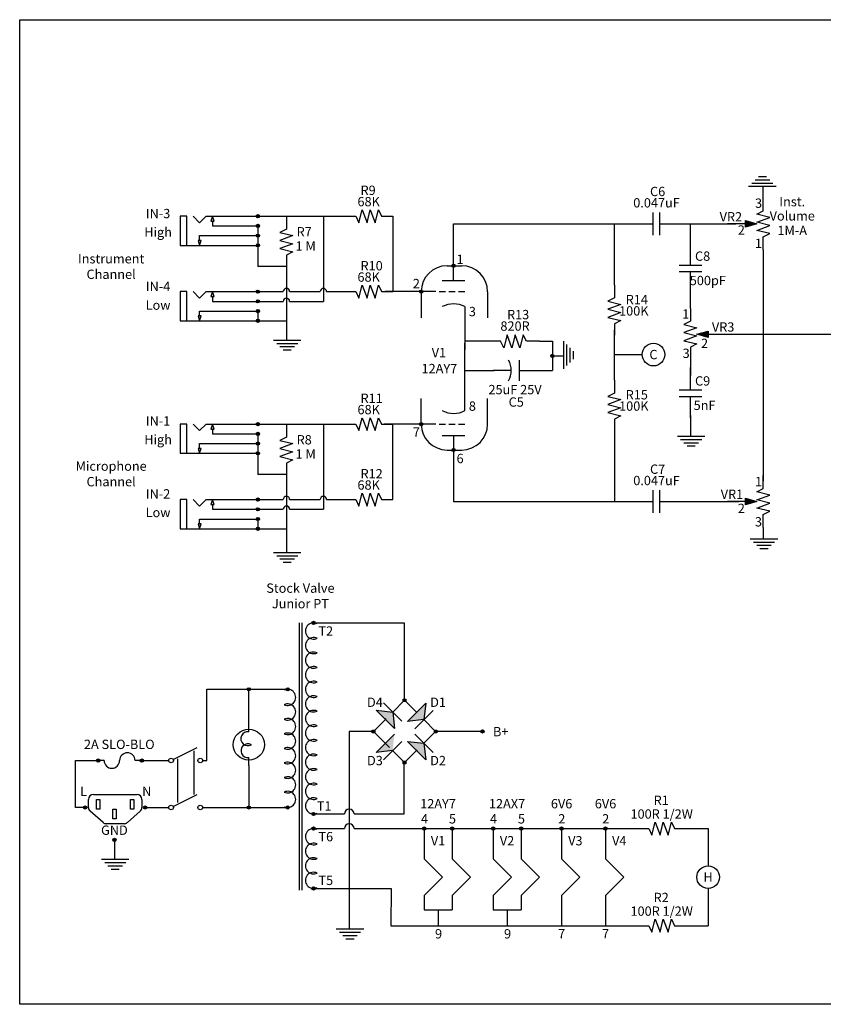
# Model space of a CAD drawing. Extents: x 0.5 to 16, y 0.5 to 10.
# Drawn here: x 0.5 to 8.3, y 0.5 to 10 of the extents above; entities that cross this region are included whole.
import ezdxf

# ---------------------------------------------------------------- set-up
doc = ezdxf.new("R2010")
doc.units = 0
doc.header["$LTSCALE"] = 0.888889
doc.header["$MEASUREMENT"] = 0
doc.layers.get('0').update_dxf_attribs({"linetype": 'CONTINUOUS'})

# ---------------------------------------------------------------- blocks, each defined once
blk = doc.blocks.new('LAMP_INCANDESCENT')
at = {"color": 7}
for p, q in [((0, 0), (0.075, 0)), ((0.325, 0), (0.4, 0))]:
    blk.add_line(p, q, dxfattribs=at)
blk.add_circle((0.2, 0), 0.15, dxfattribs=at)
for centre, radius, start, end in [((0.141667, 0.008333), 0.067185, 330.2551, 187.125), ((0.258088, 0.009558), 0.067591, 351.8699, 210.75)]:
    blk.add_arc(centre, radius, start, end, dxfattribs=at)
blk = doc.blocks.new('FUSE')
at = {"color": 7}
for p, q in [((0, 0), (0.05, 0)), ((0.35, 0), (0.4, 0))]:
    blk.add_line(p, q, dxfattribs=at)
for centre, start, end in [((0.125, 0), 180, 0), ((0.275, 0), 0, 180)]:
    blk.add_arc(centre, 0.075, start, end, dxfattribs=at)
blk = doc.blocks.new('FULL_WAVE_BRIDGE')
at = {"color": 7}
for p, q in [((0.185922, 0.186729), (0.3, 0.3)), ((0.415786, 0.185084), (0.3, 0.3)), ((0.026823, 0.204407), (0.185922, 0.186729)), ((0.2036, 0.02763), (0.026823, 0.204407)), ((0.274311, 0.098341), (0.097534, 0.275118)), ((0.327398, 0.096696), (0.504174, 0.273472)), ((0.398109, 0.025985), (0.574885, 0.202762)), ((0.504174, 0.273472), (0.486497, 0.114373)), ((0.115212, 0.116019), (0, 0)), ((0.115212, 0.116019), (0.122283, 0.12309)), ((0.185922, 0.186729), (0.2036, 0.02763)), ((0.486497, 0.114373), (0.327398, 0.096696)), ((0.486497, 0.114373), (0.6, 0)), ((0.113504, -0.114373), (0, 0)), ((0.486497, -0.114373), (0.6, 0)), ((0.025116, -0.202762), (0.201892, -0.025985)), ((0.574885, -0.202762), (0.398108, -0.025985)), ((0.184215, -0.185084), (0.025116, -0.202762)), ((0.095826, -0.273472), (0.272603, -0.096695)), ((0.113504, -0.114373), (0.120575, -0.121444)), ((0.120575, -0.121444), (0.127646, -0.128515)), ((0.127646, -0.128515), (0.134717, -0.135586)), ((0.134717, -0.135586), (0.141788, -0.142657)), ((0.141788, -0.142657), (0.15593, -0.1568)), ((0.155993, -0.148218), (0.148824, -0.154349)), ((0.184215, -0.185084), (0.3, -0.3)), ((0.415786, -0.185084), (0.3, -0.3)), ((0.327398, -0.096695), (0.486497, -0.114373)), ((0.504174, -0.273472), (0.327398, -0.096695)), ((0.415786, -0.185084), (0.422857, -0.178013)), ((0.486497, -0.114373), (0.504174, -0.273472))]:
    blk.add_line(p, q, dxfattribs=at)
for points in [[(0.2875, 0.2875), (0.2875, 0.3125), (0.3125, 0.3125), (0.3125, 0.2875)], [(-0.0125, -0.0125), (-0.0125, 0.0125), (0.012501, 0.0125), (0.012501, -0.0125)], [(0.5875, -0.0125), (0.5875, 0.0125), (0.6125, 0.0125), (0.6125, -0.0125)], [(0.2875, -0.3125), (0.2875, -0.2875), (0.3125, -0.2875), (0.3125, -0.3125)]]:
    blk.add_lwpolyline(points, close=True, dxfattribs=at)
for points in [[(0.3125, 0.2875), (0.3125, 0.3125), (0.2875, 0.3125)], [(0.2875, 0.3125), (0.2875, 0.2875), (0.3125, 0.2875)], [(0.2036, 0.02763), (0.185922, 0.186729), (0.026823, 0.204407)], [(0.327398, 0.096696), (0.486497, 0.114373), (0.504174, 0.273472)], [(0.012501, -0.0125), (0.012501, 0.0125), (-0.0125, 0.0125)], [(-0.0125, 0.0125), (-0.0125, -0.0125), (0.012501, -0.0125)], [(0.6125, -0.0125), (0.6125, 0.0125), (0.5875, 0.0125)], [(0.5875, 0.0125), (0.5875, -0.0125), (0.6125, -0.0125)], [(0.025116, -0.202762), (0.184215, -0.185084), (0.201892, -0.025985)], [(0.327398, -0.096695), (0.486497, -0.114373), (0.504174, -0.273472)], [(0.3125, -0.3125), (0.3125, -0.2875), (0.2875, -0.2875)], [(0.2875, -0.2875), (0.2875, -0.3125), (0.3125, -0.3125)]]:
    blk.add_solid(points, dxfattribs=at)
blk = doc.blocks.new('A$C1C7A4EED')
for points in [[(2.3125, 3.0469, 1), (2.2812, 3.0469, 1)], [(1.6875, 2.4062, 1), (1.6563, 2.4062, 1)], [(2.0625, 2.4062, 1), (2.0313, 2.4062, 1)], [(3.9425, 2, 1), (3.9113, 2, 1)], [(0.2344, 1.7187, 1), (0.2031, 1.7187, 1)], [(0.6563, 1.7187, 1), (0.625, 1.7187, 1)], [(0.1094, 1.2656, 1), (0.0781, 1.2656, 1)], [(0.6875, 1.2656, 1), (0.6563, 1.2656, 1)], [(1.6875, 1.2656, 1), (1.6563, 1.2656, 1)], [(2.0625, 1.2656, 1), (2.0313, 1.2656, 1)], [(2.3125, 1.2031, 1), (2.2812, 1.2031, 1)], [(2.3125, 1.0625, 1), (2.2812, 1.0625, 1)], [(0.3906, 0.9531, 1), (0.3594, 0.9531, 1)], [(2.3125, 0.4844, 1), (2.2812, 0.4844, 1)]]:
    blk.add_hatch(color=256).paths.add_polyline_path(points)
for p, q in [((2.1563, 3.0469), (2.1563, 0.4687)), ((2.1875, 0.4687), (2.1875, 3.0469)), ((2.2969, 3.0469), (3.1719, 3.0469)), ((3.1719, 3.0469), (3.1719, 2.2969)), ((1.2656, 1.7187), (1.2656, 2.4062)), ((1.2656, 2.4062), (1.7031, 2.4062)), ((1.6719, 2.4062), (2.0469, 2.4062)), ((1.6719, 2.0469), (1.6719, 2.4062)), ((2.875, 2), (2.6406, 2)), ((2.6406, 2), (2.6406, 0.0937)), ((3.9269, 2), (3.4738, 2)), ((0.9416, 1.7286), (1.1719, 1.8437)), ((1.1406, 1.8125), (1.1406, 1.3906)), ((0, 1.7187), (0.2344, 1.7187)), ((0, 1.2656), (0, 1.7187)), ((0.6094, 1.7187), (0.8998, 1.7187)), ((0.9844, 1.7344), (0.9844, 1.3125)), ((1.2252, 1.7187), (1.2656, 1.7187)), ((1.6719, 1.6719), (1.6719, 1.2656)), ((3.1719, 1.2031), (3.1719, 1.7031)), ((0.125, 1.2656), (0.125, 1.3437)), ((0.1719, 1.3906), (0.5938, 1.3906)), ((0.6406, 1.3437), (0.6406, 1.2656)), ((0.9416, 1.2755), (1.1719, 1.3906)), ((0.0937, 1.2656), (0, 1.2656)), ((0.6719, 1.2656), (0.8998, 1.2656)), ((1.2252, 1.2656), (2.0469, 1.2656)), ((0.266, 1.121), (0.141, 1.2303)), ((0.6246, 1.2303), (0.4996, 1.121)), ((2.2969, 1.2031), (2.5938, 1.2031)), ((2.6875, 1.2031), (3.1719, 1.2031)), ((0.4687, 1.1094), (0.2969, 1.1094)), ((2.2969, 1.0625), (2.5938, 1.0625)), ((2.6875, 1.0625), (3.0438, 1.0625)), ((0.375, 0.9531), (0.375, 0.7656)), ((0.25, 0.7656), (0.5156, 0.7656)), ((0.2813, 0.7344), (0.4844, 0.7344)), ((0.3125, 0.7031), (0.4531, 0.7031)), ((0.3438, 0.6719), (0.4219, 0.6719)), ((2.2969, 0.4844), (3.0445, 0.4844)), ((2.5156, 0.0937), (2.7813, 0.0937)), ((2.5469, 0.0625), (2.75, 0.0625)), ((2.5781, 0.0312), (2.7188, 0.0312)), ((2.6094, 0), (2.6875, 0))]:
    blk.add_line(p, q)
for points in [[(0.2031, 1.3437), (0.2344, 1.3437), (0.2344, 1.25), (0.2031, 1.25)], [(0.5313, 1.3437), (0.5625, 1.3437), (0.5625, 1.25), (0.5313, 1.25)], [(0.3594, 1.25), (0.3906, 1.25), (0.3906, 1.1562), (0.3594, 1.1562)]]:
    blk.add_lwpolyline(points, close=True)
for centre, radius in [((2.2969, 3.0469), 0.0156), ((1.6719, 2.4062), 0.0156), ((2.0469, 2.4062), 0.0156), ((3.9269, 2), 0.0156), ((0.2188, 1.7187), 0.0156), ((0.6406, 1.7187), 0.0156), ((0.9219, 1.7187), 0.0221), ((1.2031, 1.7187), 0.0221), ((0.0937, 1.2656), 0.0156), ((0.6719, 1.2656), 0.0156), ((0.9219, 1.2656), 0.0221), ((1.2031, 1.2656), 0.0221), ((1.6719, 1.2656), 0.0156), ((2.0469, 1.2656), 0.0156), ((2.2969, 1.2031), 0.0156), ((2.2969, 1.0625), 0.0156), ((0.375, 0.9531), 0.0156), ((2.2969, 0.4844), 0.0156)]:
    blk.add_circle(centre, radius)
for centre, radius, start, end in [((2.2969, 2.9687), 0.0781, 64.15807, 295.84193), ((2.2969, 2.8281), 0.0781, 64.15807, 295.84193), ((2.2969, 2.6875), 0.0781, 64.15807, 295.84193), ((2.2969, 2.5469), 0.0781, 64.15807, 295.84193), ((2.2969, 2.4062), 0.0781, 64.15807, 295.84193), ((2.0469, 2.3281), 0.0781, 244.15807, 115.84193), ((2.2969, 2.2656), 0.0781, 64.15807, 295.84193), ((2.0469, 2.1875), 0.0781, 244.15807, 115.84193), ((2.2969, 2.125), 0.0781, 64.15807, 295.84193), ((2.0469, 2.0469), 0.0781, 244.15807, 115.84193), ((2.2969, 1.9844), 0.0781, 64.15807, 295.84193), ((2.0469, 1.9062), 0.0781, 244.15807, 115.84193), ((2.2969, 1.8437), 0.0781, 64.15807, 295.84193), ((2.0469, 1.7656), 0.0781, 244.15807, 115.84193), ((2.2969, 1.7031), 0.0781, 64.15807, 295.84193), ((2.0469, 1.625), 0.0781, 244.15807, 115.84193), ((2.2969, 1.5625), 0.0781, 64.15807, 295.84193), ((2.0469, 1.4844), 0.0781, 244.15807, 115.84193), ((2.2969, 1.4219), 0.0781, 64.15807, 295.84193), ((0.1719, 1.3437), 0.0469, 90, 180), ((0.5938, 1.3437), 0.0469, 0, 90), ((2.0469, 1.3437), 0.0781, 244.15807, 115.84193), ((2.2969, 1.2812), 0.0781, 64.15807, 295.84193), ((0.1719, 1.2656), 0.0469, 180, 228.81408), ((0.5938, 1.2656), 0.0469, 311.18593, 0), ((2.6406, 1.2031), 0.0469, 0, 180), ((0.2969, 1.1562), 0.0469, 228.81408, 270), ((0.4687, 1.1562), 0.0469, 270, 311.18593), ((2.2969, 0.9844), 0.0781, 64.15807, 295.84193), ((2.6406, 1.0625), 0.0469, 0, 180), ((2.2969, 0.8437), 0.0781, 64.15807, 295.84193), ((2.2969, 0.7031), 0.0781, 64.15807, 295.84193), ((2.2969, 0.5625), 0.0781, 64.15807, 295.84193)]:
    blk.add_arc(centre, radius, start, end)
blk.add_blockref('FULL_WAVE_BRIDGE', (2.875, 2))
for name, p, rotation in [('LAMP_INCANDESCENT', (1.6719, 1.6719), 90), ('FUSE', (0.625, 1.7187), 180)]:
    blk.add_blockref(name, p, dxfattribs=dict(rotation=rotation))
at = {"char_height": 0.09, "attachment_point": 5}
for s, insert, width in [('\\fArial Narrow|b0|i0|c0|p34;Stock Valve Junior PT', (2.1699, 3.3073), 1), ('\\fArial Narrow|b0|i0|c0|p34;2A SLO-BLO', (0.4219, 1.875), 0.7), ('\\fArial Narrow|b0|i0|c0|p34;L', (0.0781, 1.4219), 0.1), ('\\fArial Narrow|b0|i0|c0|p34;N', (0.6875, 1.4219), 0.1), ('\\fArial Narrow|b0|i0|c0|p34;GND', (0.375, 1.0469), 0.2)]:
    blk.add_mtext(s, dxfattribs=dict(at, insert=insert, width=width))
at = {"color": 5, "char_height": 0.09, "width": 0.15, "attachment_point": 4}
for s, insert in [('\\fArial Narrow|b0|i0|c0|p34;T2', (2.3438, 2.9687)), ('\\fArial Narrow|b0|i0|c0|p34;D4', (2.8125, 2.2812)), ('\\fArial Narrow|b0|i0|c0|p34;D1', (3.4219, 2.2812)), ('\\fArial Narrow|b0|i0|c0|p34;D3', (2.8125, 1.7187)), ('\\fArial Narrow|b0|i0|c0|p34;D2', (3.4219, 1.7187)), ('\\fArial Narrow|b0|i0|c0|p34;T1', (2.3281, 1.2812)), ('\\fArial Narrow|b0|i0|c0|p34;T6', (2.3438, 0.9844)), ('\\fArial Narrow|b0|i0|c0|p34;T5', (2.3438, 0.5625))]:
    blk.add_mtext(s, dxfattribs=dict(at, insert=insert))
at = {"color": 7, "insert": (4.0286, 1.9979), "char_height": 0.09, "width": 0.15, "attachment_point": 4}
blk.add_mtext('\\fArial Narrow|b0|i0|c0|p34;B+', dxfattribs=at)
blk = doc.blocks.new('A$C28847A4C')
h = blk.add_hatch(color=256)
h.paths.add_polyline_path([(0.1875, 0.0156), (0.2031, 0.0625), (0.1719, 0.0625)])
h.paths.add_polyline_path([(0.3281, 0.25), (0.3125, 0.2969), (0.2969, 0.25)])
for points in [[(0.7656, 0.2969, 1), (0.7344, 0.2969, 1)], [(0.7656, 0.2031, 1), (0.7344, 0.2031, 1)], [(0.7656, 0.1094, 1), (0.7344, 0.1094, 1)], [(0.7656, 0.0156, 1), (0.7344, 0.0156, 1)]]:
    blk.add_hatch(color=256).paths.add_polyline_path(points)
for p, q in [((0, 0.2969), (0, 0.0156)), ((0.0625, 0.2969), (0, 0.2969)), ((0.0625, 0.0156), (0.0625, 0.2969)), ((0.125, 0.2969), (0.1875, 0.2344)), ((0.1875, 0.2344), (0.25, 0.2969)), ((0.25, 0.2969), (0.75, 0.2969)), ((0.3125, 0.2969), (0.2969, 0.25)), ((0.3281, 0.25), (0.3125, 0.2969)), ((0.2969, 0.25), (0.3281, 0.25)), ((0.3125, 0.25), (0.3125, 0.2031)), ((0.3125, 0.2031), (0.75, 0.2031)), ((0.1875, 0.1094), (0.75, 0.1094)), ((0.1875, 0.0625), (0.1875, 0.1094)), ((0, 0.0156), (0.0625, 0.0156)), ((0.0625, 0.0156), (0.75, 0.0156)), ((0.1719, 0.0625), (0.1875, 0.0156)), ((0.2031, 0.0625), (0.1719, 0.0625)), ((0.1875, 0.0156), (0.2031, 0.0625))]:
    blk.add_line(p, q)
for centre in [(0.75, 0.2969), (0.75, 0.2031), (0.75, 0.1094), (0.75, 0.0156)]:
    blk.add_circle(centre, 0.0156)
blk = doc.blocks.new('MY_RESISTOR')
for p, q in [((0.000025, 0.484325), (0.000025, 0.359325)), ((0.000025, 0.359325), (-0.062475, 0.328075)), ((-0.062475, 0.328075), (0.062525, 0.296825)), ((0.062525, 0.296825), (-0.062475, 0.24995)), ((-0.062475, 0.24995), (0.062525, 0.2187)), ((0.062525, 0.2187), (-0.062475, 0.171825)), ((-0.062475, 0.171825), (0.062525, 0.140575)), ((0.062525, 0.140575), (0.000025, 0.109325)), ((0.000025, 0.109325), (0.000025, -0.00005))]:
    blk.add_line(p, q)
blk = doc.blocks.new('MY_COUPLING_CAPACITOR')
for p, q in [((0.000025, 0.484325), (0.000025, 0.2812)), ((-0.10935, 0.2812), (0.1094, 0.2812)), ((-0.10935, 0.2187), (0.1094, 0.2187)), ((0.000025, 0.2187), (0.000025, -0.00005))]:
    blk.add_line(p, q)
blk = doc.blocks.new('CAPACITOR')
at = {"color": 7}
for p, q in [((0.15, -0.1), (0.15, 0.1)), ((0.15, 0), (0, 0)), ((0.225, 0), (0.4, 0))]:
    blk.add_line(p, q, dxfattribs=at)
blk.add_arc((0.4375, 0), 0.2125, 151.9275, 208.0725, dxfattribs=at)
blk = doc.blocks.new('MY_POTENTIOMETER')
blk.add_hatch(color=256).paths.add_polyline_path([(0.17185, 0.218725), (0.17185, 0.281225), (0.062475, 0.249975)])
for p, q in [((-0.000025, 0.499975), (-0.000025, 0.374975)), ((-0.000025, 0.374975), (-0.062525, 0.343725)), ((-0.062525, 0.343725), (0.062475, 0.312475)), ((0.062475, 0.312475), (-0.062525, 0.2656)), ((-0.062525, 0.2656), (0.062475, 0.23435)), ((0.062475, 0.23435), (-0.062525, 0.187475)), ((0.062475, 0.249975), (0.17185, 0.281225)), ((0.17185, 0.218725), (0.062475, 0.249975)), ((0.17185, 0.281225), (0.17185, 0.218725)), ((0.17185, 0.249975), (0.343725, 0.249975)), ((-0.062525, 0.187475), (0.062475, 0.156225)), ((0.062475, 0.156225), (-0.000025, 0.124975)), ((-0.000025, 0.124975), (-0.000025, -0.000025))]:
    blk.add_line(p, q)
blk = doc.blocks.new('A$C53A70970')
blk.add_blockref('MY_POTENTIOMETER', (0.0625, 0))
blk = doc.blocks.new('A$C30926FB9')
for points in [[(0.3366, 1.0875, 1), (0.3053, 1.0875, 1)], [(0.6072, 1.0875, 1), (0.5759, 1.0875, 1)], [(1.0024, 1.0875, 1), (0.9712, 1.0875, 1)], [(1.273, 1.0875, 1), (1.2418, 1.0875, 1)], [(1.6617, 1.0875, 1), (1.6304, 1.0875, 1)], [(2.0855, 1.0875, 1), (2.0542, 1.0875, 1)]]:
    blk.add_hatch(color=256).paths.add_polyline_path(points)
for p, q in [((0, 1.0875), (2.4018, 1.0875)), ((0.3209, 1.0875), (0.3209, 0.7955)), ((0.5915, 1.0875), (0.5915, 0.7955)), ((0.9868, 1.0875), (0.9868, 0.7955)), ((1.2574, 1.0875), (1.2574, 0.7955)), ((1.646, 1.0875), (1.646, 0.7955)), ((2.0698, 1.0875), (2.0698, 0.7955)), ((2.847, 1.0875), (3.0604, 1.0875)), ((3.0604, 1.0875), (3.0604, 0.7281)), ((0.3209, 0.7955), (0.4977, 0.6187)), ((0.5915, 0.7955), (0.7683, 0.6187)), ((0.9868, 0.7955), (1.1636, 0.6187)), ((1.2574, 0.7955), (1.4342, 0.6187)), ((1.646, 0.7955), (1.8228, 0.6187)), ((2.0698, 0.7955), (2.2466, 0.6187)), ((0.4977, 0.6187), (0.3209, 0.442)), ((0.7683, 0.6187), (0.5915, 0.442)), ((1.1636, 0.6187), (0.9868, 0.442)), ((1.4342, 0.6187), (1.2574, 0.442)), ((1.8228, 0.6187), (1.646, 0.442)), ((2.2466, 0.6187), (2.0698, 0.442)), ((3.0604, 0.5094), (3.0604, 0.15)), ((0.3209, 0.442), (0.3209, 0.3048)), ((0.5915, 0.442), (0.5915, 0.3048)), ((0.9868, 0.442), (0.9868, 0.3048)), ((1.2574, 0.442), (1.2574, 0.3048)), ((1.646, 0.442), (1.646, 0.15)), ((2.0698, 0.442), (2.0698, 0.15)), ((0.3209, 0.3048), (0.5915, 0.3048)), ((0.4562, 0.3048), (0.4562, 0.15)), ((0.9868, 0.3048), (1.2574, 0.3048)), ((1.1221, 0.3048), (1.1221, 0.15)), ((0, 0.15), (2.4122, 0.15)), ((2.847, 0.15), (3.0604, 0.15))]:
    blk.add_line(p, q)
for centre, radius in [((0.3209, 1.0875), 0.0156), ((0.5915, 1.0875), 0.0156), ((0.9868, 1.0875), 0.0156), ((1.2574, 1.0875), 0.0156), ((1.646, 1.0875), 0.0156), ((2.0698, 1.0875), 0.0156), ((3.0604, 0.6187), 0.1094)]:
    blk.add_circle(centre, radius)
at = {"rotation": 90}
for p in [(2.847, 1.0875), (2.847, 0.15)]:
    blk.add_blockref('MY_RESISTOR', p, dxfattribs=at)
at = {"color": 7, "char_height": 0.09, "width": 0.15, "attachment_point": 5}
for s, insert in [('\\fArial Narrow|b0|i0|c0|p34;12AY7', (0.4542, 1.3275)), ('\\fArial Narrow|b0|i0|c0|p34;12AX7', (1.1201, 1.3275)), ('\\fArial Narrow|b0|i0|c0|p34;6V6', (1.6468, 1.3275)), ('\\fArial Narrow|b0|i0|c0|p34;6V6', (2.0706, 1.3275)), ('\\fArial Narrow|b0|i0|c0|p34;4', (0.3234, 1.1814)), ('\\fArial Narrow|b0|i0|c0|p34;5', (0.5935, 1.1814)), ('\\fArial Narrow|b0|i0|c0|p34;4', (0.9893, 1.1814)), ('\\fArial Narrow|b0|i0|c0|p34;5', (1.2593, 1.1814)), ('\\fArial Narrow|b0|i0|c0|p34;2', (1.6485, 1.1814)), ('\\fArial Narrow|b0|i0|c0|p34;2', (2.0723, 1.1814)), ('\\fArial Narrow|b0|i0|c0|p34;9', (0.4593, 0.072)), ('\\fArial Narrow|b0|i0|c0|p34;9', (1.1252, 0.072)), ('\\fArial Narrow|b0|i0|c0|p34;7', (1.6468, 0.072)), ('\\fArial Narrow|b0|i0|c0|p34;7', (2.0706, 0.072))]:
    blk.add_mtext(s, dxfattribs=dict(at, insert=insert))
at = {"color": 5, "char_height": 0.09, "width": 0.15}
for s, insert, attachment_point in [('\\fArial Narrow|b0|i0|c0|p34;R1', (2.5345, 1.3601), 4), ('\\fArial Narrow|b0|i0|c0|p34;V1', (0.4542, 0.9701), 5), ('\\fArial Narrow|b0|i0|c0|p34;V2', (1.1201, 0.9701), 5), ('\\fArial Narrow|b0|i0|c0|p34;V3', (1.7793, 0.9701), 5), ('\\fArial Narrow|b0|i0|c0|p34;V4', (2.2031, 0.9701), 5), ('\\fArial Narrow|b0|i0|c0|p34;R2', (2.5345, 0.4226), 4)]:
    blk.add_mtext(s, dxfattribs=dict(at, insert=insert, attachment_point=attachment_point))
at = {"char_height": 0.09, "attachment_point": 5}
for s, insert, width in [('\\fArial Narrow|b0|i0|c0|p34;100R 1/2W', (2.6126, 1.2281), 0.75), ('\\fArial Narrow|b0|i0|c0|p34;H', (3.0604, 0.6188), 0.5), ('\\fArial Narrow|b0|i0|c0|p34;100R 1/2W', (2.6126, 0.2906), 0.75)]:
    blk.add_mtext(s, dxfattribs=dict(at, insert=insert, width=width))

msp = doc.modelspace()

# ---------------------------------------------------------------- hatches: boundary and pattern name
for points in [[(4.7031, 7.6257, 1), (4.6719, 7.6257, 1)], [(4.3906, 7.3761, 1), (4.3594, 7.3761, 1)], [(5.6562, 6.7563, 1), (5.625, 6.7563, 1)], [(4.3594, 6.0974, 1), (4.3906, 6.0974, 1)], [(4.6719, 5.8479, 1), (4.7031, 5.8479, 1)]]:
    msp.add_hatch(color=256).paths.add_polyline_path(points)

# ---------------------------------------------------------------- linework, layer by layer
for p, q in [((0.5, 10), (16, 10)), ((0.5, 0.5), (0.5, 10)), ((7.7062, 8.4832), (7.6281, 8.4832)), ((7.8, 8.3895), (7.5343, 8.3895)), ((7.7687, 8.4207), (7.5656, 8.4207)), ((7.7375, 8.452), (7.5968, 8.452)), ((7.675, 8.2801), (7.675, 8.3895)), ((2.7992, 8.1039), (3.7309, 8.1039)), ((3.4305, 8.1039), (3.4305, 7.2824)), ((4.1018, 8.1039), (4.1018, 7.3761)), ((2.7992, 8.0102), (2.7992, 7.8227)), ((4.6875, 7.485), (4.6875, 8.0301)), ((4.6875, 8.0301), (6.5645, 8.0301)), ((6.2389, 7.4401), (6.2389, 8.0301)), ((6.8956, 8.0301), (7.412, 8.0301)), ((6.972, 7.7838), (6.972, 8.0301)), ((2.7992, 7.8227), (2.7992, 7.6196)), ((7.675, 7.7801), (7.675, 5.5472)), ((3.0738, 7.6196), (2.7992, 7.6196)), ((3.0738, 7.6618), (3.0738, 7.0175)), ((4.625, 7.6257), (4.7656, 7.6257)), ((4.5781, 7.485), (4.7969, 7.485)), ((6.972, 7.215), (6.972, 7.4529)), ((2.7992, 7.3761), (3.0424, 7.3761)), ((3.1053, 7.3761), (3.399, 7.3761)), ((3.4619, 7.3761), (3.7093, 7.3761)), ((4.5156, 7.3761), (4.0263, 7.3761)), ((4.375, 7.3757), (4.375, 7.1224)), ((4.5469, 7.3761), (4.6094, 7.3761)), ((4.6406, 7.3761), (4.7031, 7.3761)), ((4.7344, 7.3761), (4.7969, 7.3761)), ((5.0156, 7.3757), (5.0156, 7.1224)), ((2.7992, 7.2824), (3.0424, 7.2824)), ((3.1053, 7.2824), (3.4305, 7.2824)), ((4.7969, 7.2313), (4.7969, 6.8133)), ((2.7992, 7.1886), (2.7992, 7.0949)), ((2.7992, 7.0949), (3.0738, 7.0949)), ((3.0738, 7.0175), (3.0738, 6.9081)), ((6.2389, 6.5219), (6.2389, 7.0089)), ((7.2328, 6.965), (8.3857, 6.965)), ((2.9488, 6.9081), (3.2145, 6.9081)), ((2.9801, 6.8769), (3.1832, 6.8769)), ((3.0113, 6.8456), (3.152, 6.8456)), ((5.0312, 6.8969), (4.7969, 6.8969)), ((4.7969, 6.2286), (4.7969, 6.88)), ((5.5156, 6.8969), (5.6406, 6.8969)), ((5.6406, 6.8969), (5.6406, 6.6157)), ((5.75, 6.6313), (5.75, 6.8969)), ((5.7812, 6.6625), (5.7812, 6.8657)), ((3.0426, 6.8144), (3.1207, 6.8144)), ((5.6406, 6.7563), (5.75, 6.7563)), ((5.8125, 6.6938), (5.8125, 6.8344)), ((5.8437, 6.725), (5.8437, 6.8032)), ((6.2389, 6.7689), (6.5066, 6.7689)), ((6.972, 6.7707), (6.972, 6.567)), ((4.7969, 6.6157), (5.0781, 6.6157)), ((5.4687, 6.6157), (5.6406, 6.6157)), ((4.375, 6.0979), (4.375, 6.3467)), ((5.0156, 6.0979), (5.0156, 6.3446)), ((6.972, 6.1802), (6.972, 5.9812)), ((2.7992, 6.0974), (3.7309, 6.0974)), ((3.4305, 6.0974), (3.4305, 5.2759)), ((4.5156, 6.0974), (4.0167, 6.0974)), ((4.1018, 5.3696), (4.1018, 6.0974)), ((4.5469, 6.0974), (4.6094, 6.0974)), ((4.6406, 6.0974), (4.7031, 6.0974)), ((4.7344, 6.0974), (4.7969, 6.0974)), ((2.7992, 6.0037), (2.7992, 5.8162)), ((4.5781, 5.9885), (4.7969, 5.9885)), ((4.6875, 5.9885), (4.6875, 5.3507)), ((6.2389, 6.0375), (6.2389, 5.3507)), ((6.847, 5.9812), (7.1126, 5.9812)), ((6.8783, 5.95), (7.0814, 5.95)), ((6.9095, 5.9187), (7.0501, 5.9187)), ((2.7992, 5.8162), (2.7992, 5.613)), ((4.625, 5.8479), (4.7656, 5.8479)), ((6.9408, 5.8875), (7.0189, 5.8875)), ((3.0738, 5.613), (2.7992, 5.613)), ((3.0738, 5.613), (3.0738, 4.9687)), ((2.7992, 5.3696), (3.0424, 5.3696)), ((3.1053, 5.3696), (3.399, 5.3696)), ((3.4619, 5.3696), (3.7093, 5.3696)), ((4.6875, 5.3507), (6.5822, 5.3507)), ((6.8956, 5.3507), (7.4387, 5.3507)), ((2.7992, 5.2759), (3.0424, 5.2759)), ((3.1053, 5.2759), (3.4305, 5.2759)), ((2.7992, 5.1821), (2.7992, 5.0884)), ((2.7992, 5.0884), (3.0738, 5.0884)), ((7.675, 5.1007), (7.675, 4.9913)), ((3.0738, 4.9687), (3.0738, 4.8593)), ((7.55, 4.9913), (7.8156, 4.9913)), ((7.5812, 4.9601), (7.7843, 4.9601)), ((2.9488, 4.8593), (3.2145, 4.8593)), ((7.6125, 4.9288), (7.7531, 4.9288)), ((7.6437, 4.8976), (7.7218, 4.8976)), ((2.9801, 4.8281), (3.1832, 4.8281)), ((3.0113, 4.7968), (3.152, 4.7968)), ((3.0426, 4.7656), (3.1207, 4.7656)), ((4.0837, 1.6176), (4.083, 1.2582)), ((16, 0.5), (0.5, 0.5))]:
    msp.add_line(p, q)
for centre, radius in [((4.6875, 7.6257), 0.0156), ((4.375, 7.3761), 0.0156), ((6.616, 6.7689), 0.1094), ((5.6406, 6.7563), 0.0156), ((4.375, 6.0974), 0.0156), ((4.6875, 5.8479), 0.0156)]:
    msp.add_circle(centre, radius)
for centre, radius, start, end in [((4.625, 7.3757), 0.25, 90, 180), ((4.7656, 7.3757), 0.25, 0, 90), ((3.0738, 7.3761), 0.0314, 0, 180), ((3.4305, 7.3761), 0.0314, 0, 180), ((3.0738, 7.2824), 0.0314, 0, 180), ((4.6875, 7.0234), 0.2349, 62.2488, 117.7512), ((4.6875, 6.4365), 0.2349, 242.2488, 297.7512), ((4.625, 6.0979), 0.25, 180, 270), ((4.7656, 6.0979), 0.25, 270, 0), ((3.0738, 5.3696), 0.0314, 0, 180), ((3.4305, 5.3696), 0.0314, 0, 180), ((3.0738, 5.2759), 0.0314, 0, 180)]:
    msp.add_arc(centre, radius, start, end)

# ---------------------------------------------------------------- block references
for name, p, rotation in [('A$C53A70970', (7.7375, 8.2801), 180), ('MY_RESISTOR', (4.1018, 8.1039), 90), ('MY_COUPLING_CAPACITOR', (6.8956, 8.0301), 90), ('MY_COUPLING_CAPACITOR', (6.972, 7.848), 180), ('MY_RESISTOR', (4.1018, 7.3761), 90), ('MY_RESISTOR', (5.0312, 6.8969), 270), ('CAPACITOR', (5.4687, 6.6157), 180), ('MY_COUPLING_CAPACITOR', (6.972, 6.6437), 180), ('MY_RESISTOR', (4.1018, 6.0974), 90), ('A$C53A70970', (7.7375, 5.6007), 180), ('MY_RESISTOR', (4.1018, 5.3696), 90), ('MY_COUPLING_CAPACITOR', (6.8956, 5.3507), 90)]:
    msp.add_blockref(name, p, dxfattribs=dict(rotation=rotation))
for name, p in [('A$C28847A4C', (2.0492, 7.8071)), ('MY_RESISTOR', (3.0738, 7.6196)), ('MY_RESISTOR', (6.2388, 6.9558)), ('A$C28847A4C', (2.0492, 7.0793)), ('A$C53A70970', (6.9095, 6.715)), ('MY_RESISTOR', (6.2388, 6.0375)), ('A$C28847A4C', (2.0492, 5.8005)), ('MY_RESISTOR', (3.0738, 5.6131)), ('A$C28847A4C', (2.0492, 5.0728)), ('A$C1C7A4EED', (1.0392, 1.1332)), ('A$C30926FB9', (4.083, 1.1082))]:
    msp.add_blockref(name, p)

# ---------------------------------------------------------------- texts
at = {"color": 5, "char_height": 0.09}
for s, insert, width, attachment_point in [('\\fArial Narrow|b0|i0|c0|p34;R9', (3.7893, 8.3539), 0.15, 4), ('\\fArial Narrow|b0|i0|c0|p34;C6', (6.5831, 8.3426), 0.15, 4), ('\\fArial Narrow|b0|i0|c0|p34;3', (7.6304, 8.2298), 0.1, 5), ('\\fArial Narrow|b0|i0|c0|p34;IN-3', (1.8354, 8.1298), 0.6, 5), ('\\fArial Narrow|b0|i0|c0|p34;VR2', (7.2546, 8.0983), 0.15, 4), ('\\fArial Narrow|b0|i0|c0|p34;R7', (3.2455, 7.9536), 0.25, 5), ('\\fArial Narrow|b0|i0|c0|p34;2', (7.4642, 7.971), 0.1, 5), ('\\fArial Narrow|b0|i0|c0|p34;1', (7.6296, 7.8415), 0.1, 5), ('\\fArial Narrow|b0|i0|c0|p34;C8', (7.0171, 7.7188), 0.15, 4), ('\\fArial Narrow|b0|i0|c0|p34;R10', (3.7893, 7.6261), 0.15, 4), ('\\fArial Narrow|b0|i0|c0|p34;IN-4', (1.8354, 7.4258), 0.6, 5), ('\\fArial Narrow|b0|i0|c0|p34;R14', (6.3482, 7.2995), 0.15, 4), ('\\fArial Narrow|b0|i0|c0|p34;R13', (5.2031, 7.1547), 0.15, 4), ('\\fArial Narrow|b0|i0|c0|p34;1', (6.9273, 7.1607), 0.1, 5), ('\\fArial Narrow|b0|i0|c0|p34;VR3', (7.1799, 7.0351), 0.25, 4), ('\\fArial Narrow|b0|i0|c0|p34;2', (7.1092, 6.8773), 0.1, 5), ('\\fArial Narrow|b0|i0|c0|p34;3', (6.9314, 6.7811), 0.1, 5), ('\\fArial Narrow|b0|i0|c0|p34;C9', (7.0171, 6.5146), 0.15, 4), ('\\fArial Narrow|b0|i0|c0|p34;R11', (3.7893, 6.3474), 0.15, 4), ('\\fArial Narrow|b0|i0|c0|p34;R15', (6.3482, 6.3813), 0.15, 4), ('\\fArial Narrow|b0|i0|c0|p34;C5', (5.2187, 6.311), 0.15, 4), ('\\fArial Narrow|b0|i0|c0|p34;IN-1', (1.8354, 6.129), 0.6, 5), ('\\fArial Narrow|b0|i0|c0|p34;R8', (3.2455, 5.947), 0.25, 5), ('\\fArial Narrow|b0|i0|c0|p34;C7', (6.5831, 5.6632), 0.15, 4), ('\\fArial Narrow|b0|i0|c0|p34;R12', (3.7893, 5.6196), 0.15, 4), ('\\fArial Narrow|b0|i0|c0|p34;1', (7.6304, 5.544), 0.1, 5), ('\\fArial Narrow|b0|i0|c0|p34;IN-2', (1.8354, 5.425), 0.6, 5), ('\\fArial Narrow|b0|i0|c0|p34;VR1', (7.2652, 5.4216), 0.25, 4), ('\\fArial Narrow|b0|i0|c0|p34;2', (7.4642, 5.2852), 0.1, 5), ('\\fArial Narrow|b0|i0|c0|p34;3', (7.6296, 5.1557), 0.1, 5)]:
    msp.add_mtext(s, dxfattribs=dict(at, insert=insert, width=width, attachment_point=attachment_point))
at = {"char_height": 0.09, "attachment_point": 5}
for s, insert, width in [('\\fArial Narrow|b0|i0|c0|p34;68K', (3.8674, 8.2446), 0.5), ('\\fArial Narrow|b0|i0|c0|p34;0.047uF', (6.6456, 8.2332), 0.5), ('\\fArial Narrow|b0|i0|c0|p34;Inst.', (7.9553, 8.2442), 0.5), ('\\fArial Narrow|b0|i0|c0|p34;Volume', (7.9553, 8.1071), 0.5), ('\\fArial Narrow|b0|i0|c0|p34;High', (1.8354, 7.9501), 0.6), ('\\fArial Narrow|b0|i0|c0|p34;1M-A', (7.9553, 7.9664), 0.5), ('\\fArial Narrow|b0|i0|c0|p34;1 M', (3.2599, 7.8161), 0.4), ('\\fArial Narrow|b0|i0|c0|p34;Instrument Channel', (1.3824, 7.6186), 0.6), ('\\fArial Narrow|b0|i0|c0|p34;1', (4.75, 7.6882), 0.1), ('\\fArial Narrow|b0|i0|c0|p34;68K', (3.8674, 7.5168), 0.5), ('\\fArial Narrow|b0|i0|c0|p34;500pF', (7.1407, 7.4836), 0.5), ('\\fArial Narrow|b0|i0|c0|p34;2', (4.3281, 7.4543), 0.1), ('\\fArial Narrow|b0|i0|c0|p34;Low', (1.8354, 7.2461), 0.6), ('\\fArial Narrow|b0|i0|c0|p34;3', (4.8686, 7.184), 0.1), ('\\fArial Narrow|b0|i0|c0|p34;100K', (6.4263, 7.1902), 0.5), ('\\fArial Narrow|b0|i0|c0|p34;820R', (5.2803, 7.0441), 0.5), ('\\fArial Narrow|b0|i0|c0|p34;V1', (4.5455, 6.7881), 0.5), ('\\fArial Narrow|b0|i0|c0|p34;C', (6.616, 6.769), 0.5), ('\\fArial Narrow|b0|i0|c0|p34;12AY7', (4.5501, 6.634), 0.5), ('\\fArial Narrow|b0|i0|c0|p34;25uF 25V', (5.2803, 6.431), 0.6), ('\\fArial Narrow|b0|i0|c0|p34;68K', (3.8674, 6.238), 0.5), ('\\fArial Narrow|b0|i0|c0|p34;8', (4.8686, 6.2717), 0.1), ('\\fArial Narrow|b0|i0|c0|p34;100K', (6.4263, 6.2719), 0.5), ('\\fArial Narrow|b0|i0|c0|p34;5nF', (7.1092, 6.2794), 0.5), ('\\fArial Narrow|b0|i0|c0|p34;High', (1.8354, 5.9493), 0.6), ('\\fArial Narrow|b0|i0|c0|p34;7', (4.3281, 6.0219), 0.1), ('\\fArial Narrow|b0|i0|c0|p34;1 M', (3.2599, 5.8095), 0.4), ('\\fArial Narrow|b0|i0|c0|p34;6', (4.75, 5.7659), 0.1), ('\\fArial Narrow|b0|i0|c0|p34;Microphone Channel', (1.3824, 5.6178), 0.6), ('\\fArial Narrow|b0|i0|c0|p34;68K', (3.8674, 5.5103), 0.5), ('\\fArial Narrow|b0|i0|c0|p34;0.047uF', (6.6456, 5.5538), 0.5), ('\\fArial Narrow|b0|i0|c0|p34;Low', (1.8354, 5.2453), 0.6)]:
    msp.add_mtext(s, dxfattribs=dict(at, insert=insert, width=width))

doc.saveas('drawing.dxf')
